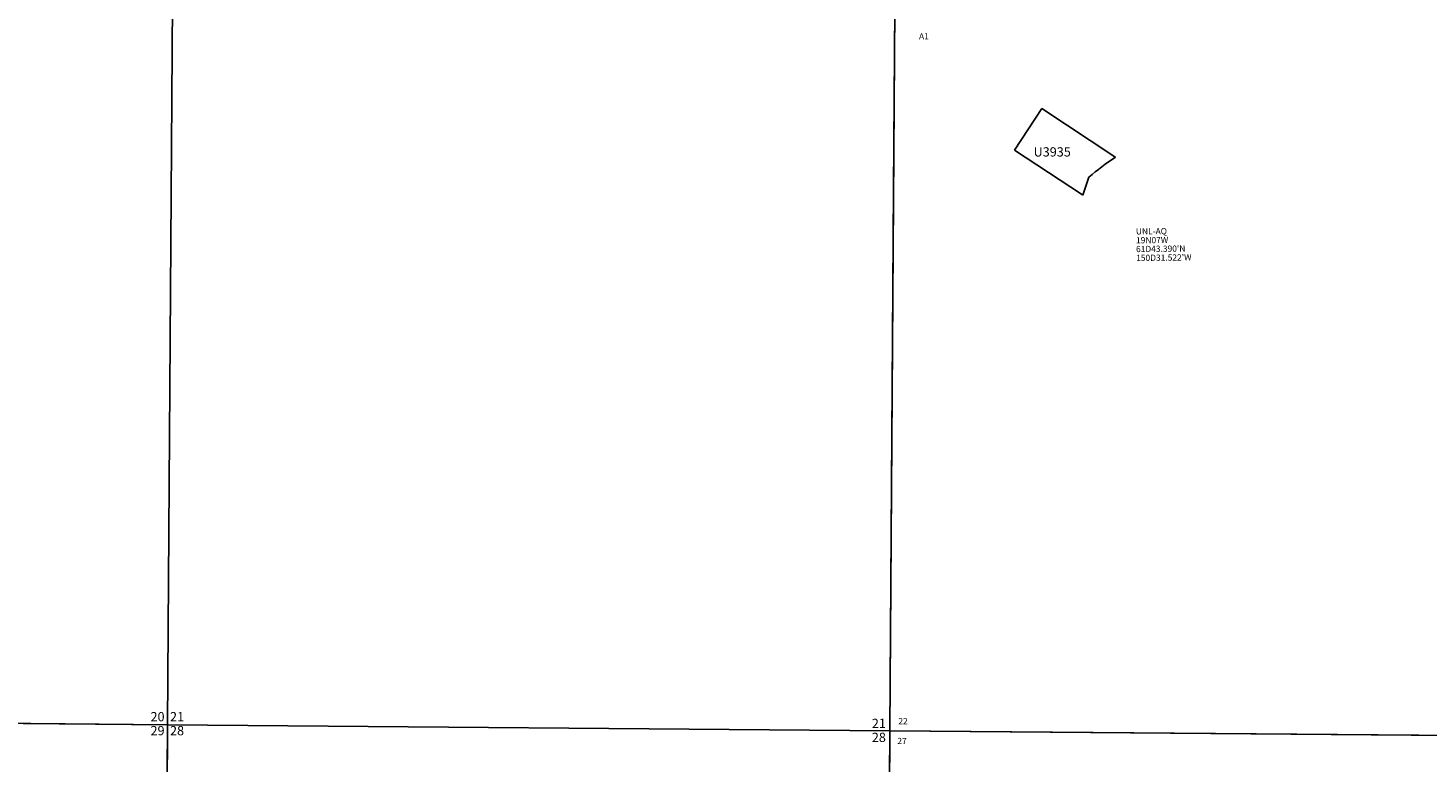
# Model space of a CAD drawing. Units: feet. Extents: x 1530849 to 1594282, y 2776674 to 2840463.
# Drawn here: x 1540589 to 1550823, y 2818970 to 2824342 of the extents above; entities that cross this region are included whole.
import ezdxf
from ezdxf.enums import TextEntityAlignment as Align

# ---------------------------------------------------------------- set-up
doc = ezdxf.new("R2010")
doc.units = ezdxf.units.FT
doc.header["$MEASUREMENT"] = 0
for name, color, linetype in [('NOTE', 7, 'Continuous'), ('PARCLOT', 7, 'Continuous'), ('SECTION', 190, 'Continuous'), ('SECTNMBR', 7, 'Continuous'), ('SUBDN', 7, 'Continuous'), ('SUBNAME', 7, 'Continuous')]:
    doc.layers.add(name, color=color, linetype=linetype)
doc.styles.add('SMLTEXT', font='txt')

msp = doc.modelspace()

# ---------------------------------------------------------------- linework, layer by layer
at = {"layer": 'SECTION', "color": 190, "linetype": 'Continuous', "lineweight": 25}
for points in [[(1541646, 2824529), (1541609, 2819250), (1536330, 2819297), (1536367, 2824577)], [(1546925, 2824484), (1546889, 2819205), (1541609, 2819250), (1541646, 2824529)], [(1552204, 2824442), (1552168, 2819162), (1546889, 2819205), (1546925, 2824484)], [(1541609, 2819250), (1541573, 2813970), (1536294, 2814018), (1536330, 2819297)], [(1546889, 2819205), (1546852, 2813925), (1541573, 2813970), (1541609, 2819250)], [(1552168, 2819162), (1552131, 2813883), (1546852, 2813925), (1546889, 2819205)]]:
    msp.add_lwpolyline(points, close=True, dxfattribs=at)
at = {"layer": 'SUBDN', "color": 7, "linetype": 'Continuous', "lineweight": 25}
for p, q in [((1541646, 2824529), (1541609, 2819250)), ((1548000, 2823753), (1547801, 2823450)), ((1548415, 2823308), (1548439, 2823327)), ((1548439, 2823327), (1548463, 2823346)), ((1548463, 2823346), (1548539, 2823398)), ((1548301, 2823120), (1548345, 2823251)), ((1548345, 2823251), (1548368, 2823271)), ((1548368, 2823271), (1548391, 2823290)), ((1548391, 2823290), (1548415, 2823308)), ((1536330, 2819297), (1541609, 2819250)), ((1541609, 2819250), (1541573, 2813970)), ((1541609, 2819250), (1546889, 2819205)), ((1546889, 2819205), (1546852, 2813925)), ((1546889, 2819205), (1552168, 2819162))]:
    msp.add_line(p, q, dxfattribs=at)
for points in [[(1546925, 2824484, 0), (1546916, 2823165, 0), (1546889, 2819205, 0)], [(1548539, 2823398, 0), (1548535, 2823401, 0), (1548000, 2823753, 0)], [(1547801, 2823450, 0), (1548297, 2823123, 0), (1548301, 2823120, 0)]]:
    msp.add_polyline3d(points, dxfattribs=at)

# ---------------------------------------------------------------- texts
at = {"layer": 'NOTE', "style": 'SMLTEXT'}
for s, rotation, p in [('UNL-AQ', 0.6955, (1548688, 2822833)), ('19N07W', 0.6955, (1548689, 2822768)), ("61D43.390'N", 0.6955, (1548689, 2822704)), ("150D31.522'W", 0.6957, (1548690, 2822639))]:
    msp.add_text(s, height=45.2, rotation=rotation, dxfattribs=at).set_placement(p)
at = {"layer": 'PARCLOT', "style": 'SMLTEXT'}
msp.add_text('A1', height=45.2, dxfattribs=at).set_placement((1547102, 2824259))
at = {"layer": 'SECTNMBR', "style": 'SMLTEXT'}
for s, height, p in [('20', 67.8, (1541587, 2819275)), ('29', 67.8, (1541587, 2819173)), ('21', 67.8, (1546860, 2819226)), ('22', 45.2, (1547020, 2819254)), ('28', 67.8, (1546860, 2819124))]:
    msp.add_text(s, height=height, dxfattribs=at).set_placement(p, align=Align.RIGHT)
for s, height, p in [('21', 67.8, (1541627, 2819275)), ('28', 67.8, (1541627, 2819173)), ('27', 45.2, (1546944, 2819109))]:
    msp.add_text(s, height=height, dxfattribs=at).set_placement(p)
at = {"layer": 'SUBNAME', "style": 'SMLTEXT'}
msp.add_text('U3935', height=67.8, dxfattribs=at).set_placement((1547940, 2823403))

doc.saveas('drawing.dxf')
